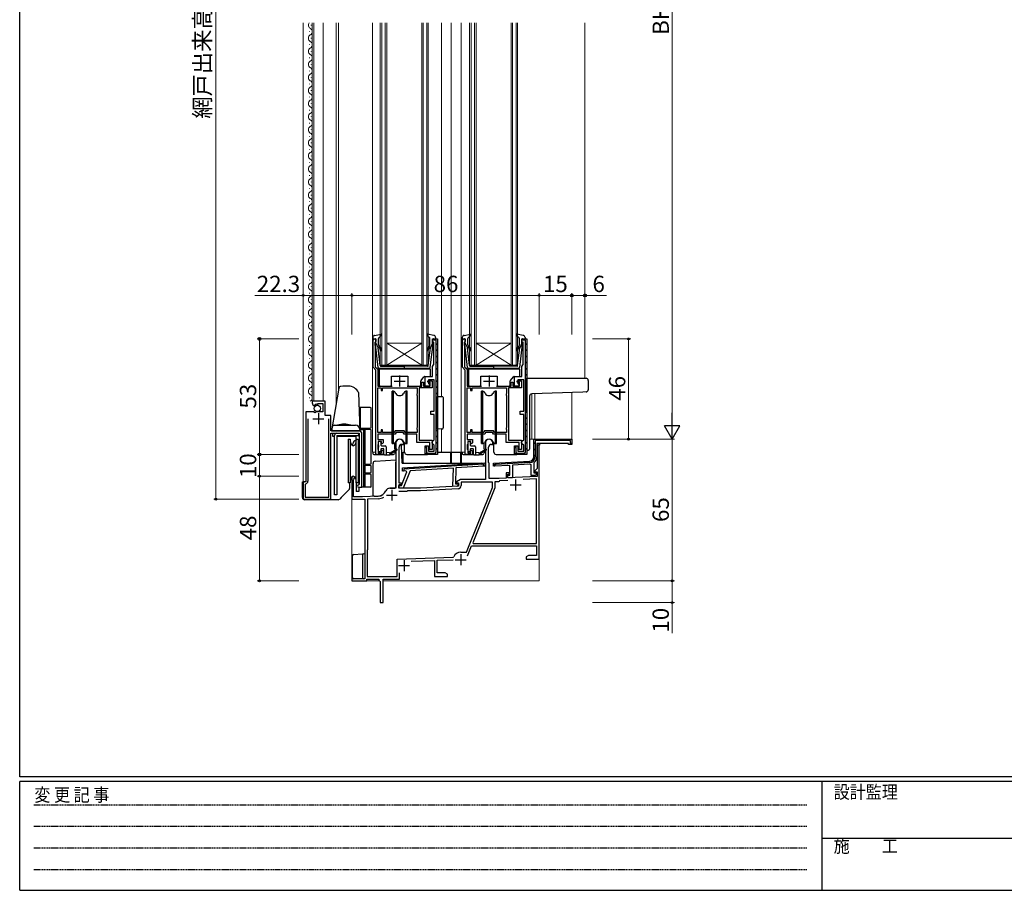
# Model space of a CAD drawing. Extents: x 0 to 1133, y 0 to 806.
# Drawn here: x 4 to 456, y 0 to 400 of the extents above; entities that cross this region are included whole.
import ezdxf

# ---------------------------------------------------------------- set-up
doc = ezdxf.new("R2010")
doc.units = 0
doc.linetypes.add('HIDDEN', pattern=[0.375, 0.25, -0.125])
for name, color, linetype, lineweight in [('YKK_11', 7, 'CONTINUOUS', 30), ('YKK_12', 2, 'CONTINUOUS', 13), ('YKK_13', 4, 'CONTINUOUS', 30), ('YKK_D', 6, 'CONTINUOUS', 13)]:
    doc.layers.add(name, color=color, linetype=linetype, lineweight=lineweight)
doc.layers.add('YKK_ZWAK', color=7, linetype='CONTINUOUS')
doc.styles.add('text-b', font='txt')
doc.styles.add('YKK_OSSTYLE1', font='romans.shx', dxfattribs={"width": 0.9, "bigfont": 'EXTFONT.SHX'})

# ---------------------------------------------------------------- blocks, each defined once
blk = doc.blocks.new('A201')
at = {"layer": 'YKK_ZWAK', "color": 254, "linetype": 'Continuous'}
for p, q in [((21, 35), (21, 410)), ((571, 35), (21, 35)), ((544, 34), (21, 34)), ((21, 9), (21, 34)), ((205, 34), (205, 9)), ((21, 9), (544, 9))]:
    blk.add_line(p, q, dxfattribs=at)
at = {"layer": 'YKK_ZWAK', "color": 131, "linetype": 'HIDDEN'}
for p, q in [((24.28, 28.63), (201.57, 28.63)), ((24.28, 23.68), (201.57, 23.68)), ((24.28, 18.74), (201.57, 18.74)), ((24.28, 13.79), (201.57, 13.79))]:
    blk.add_line(p, q, dxfattribs=at)
at = {"layer": 'YKK_ZWAK', "color": 131, "linetype": 'Continuous'}
blk.add_line((205, 21), (297, 21), dxfattribs=at)
at = {"layer": 'YKK_ZWAK', "color": 131, "linetype": 'Continuous', "style": 'YKK_OSSTYLE1', "width": 0.9}
for s, p in [('変 更 記 事', (24.37, 29.39)), ('設計監理', (207.69, 30.05)), ('施\u3000\u3000工', (207.69, 17.68))]:
    blk.add_text(s, height=3, dxfattribs=at).set_placement(p)

msp = doc.modelspace()

# ---------------------------------------------------------------- linework, layer by layer
at = {"layer": 'YKK_11', "linetype": 'ByBlock', "lineweight": -2, "ltscale": 0.5}
for p, q in [((166.1, 240), (166.1, 253)), ((166.1, 253), (167.4, 253)), ((167.4, 253), (167.4, 251.9)), ((193.4, 251.6), (193.4, 253)), ((193.4, 253), (195.7, 253)), ((195.7, 253), (195.7, 200)), ((207.1, 240), (207.1, 253)), ((207.1, 253), (208.4, 253)), ((208.4, 253), (208.4, 251.9)), ((234.4, 251.6), (234.4, 253)), ((234.4, 253), (236.7, 253)), ((236.7, 253), (236.7, 200)), ((167.1, 251.6), (166.9, 251.4)), ((166.9, 251.4), (166.9, 250.15)), ((166.9, 250.15), (167, 249.92)), ((167, 249.92), (167.1, 249.7)), ((167.4, 251.9), (167.1, 251.6)), ((167.1, 249.7), (167.1, 240.27)), ((193.4, 252.4), (193.4, 252.5)), ((195.1, 252.4), (193.4, 252.4)), ((193.9, 251.6), (193.4, 251.6)), ((193.9, 241.32), (193.9, 251.6)), ((195.1, 201), (195.1, 252.4)), ((208.1, 251.6), (207.9, 251.4)), ((207.9, 251.4), (207.9, 250.15)), ((207.9, 250.15), (208, 249.92)), ((208, 249.92), (208.1, 249.7)), ((208.4, 251.9), (208.1, 251.6)), ((208.1, 249.7), (208.1, 240.27)), ((234.4, 252.4), (234.4, 252.5)), ((236.1, 252.4), (234.4, 252.4)), ((234.9, 251.6), (234.4, 251.6)), ((234.9, 241.32), (234.9, 251.6)), ((236.1, 201), (236.1, 252.4)), ((167.4, 238.7), (166.1, 240)), ((167.1, 240.27), (168.3, 239.07)), ((193.4, 240.3), (193.78, 241.09)), ((193.4, 235.8), (193.4, 240.3)), ((193.78, 241.09), (193.9, 241.32)), ((208.4, 238.7), (207.1, 240)), ((208.1, 240.27), (209.3, 239.07)), ((234.4, 240.3), (234.78, 241.09)), ((234.4, 235.8), (234.4, 240.3)), ((234.78, 241.09), (234.9, 241.32)), ((167.4, 200), (167.4, 238.7)), ((168.3, 239.07), (168.3, 231.4)), ((190, 231.4), (190, 235.8)), ((190, 235.8), (193.4, 235.8)), ((208.4, 200), (208.4, 238.7)), ((209.3, 239.07), (209.3, 231.4)), ((231, 231.4), (231, 235.8)), ((231, 235.8), (234.4, 235.8)), ((168.3, 231.4), (174.9, 231.4)), ((168.3, 210.1), (168.3, 230.5)), ((168.3, 230.5), (169.8, 230.5)), ((169.8, 230.5), (169.8, 229.3)), ((170.5, 229.3), (170.5, 230.5)), ((170.5, 230.5), (186.3, 230.5)), ((181.7, 231.4), (188.5, 231.4)), ((186.3, 230.5), (186.3, 227.95)), ((193.2, 230.5), (187.2, 230.5)), ((187.2, 230.5), (187.2, 206.5)), ((188.5, 231.4), (188.5, 233.1)), ((188.5, 233.1), (189.2, 233.1)), ((189.2, 233.1), (189.2, 231.4)), ((189.2, 231.4), (192.3, 231.4)), ((192, 231.4), (190, 231.4)), ((191.2, 233.1), (191.2, 233.8)), ((191.2, 233.8), (193.2, 233.8)), ((192.3, 233.1), (191.2, 233.1)), ((194.2, 234.3), (191.5, 234.3)), ((191.5, 234.3), (191.5, 232.6)), ((191.5, 232.6), (192, 232.1)), ((192, 232.1), (192, 231.4)), ((192.3, 231.4), (192.3, 233.1)), ((193.2, 233.8), (193.2, 230.5)), ((194.2, 219.9), (194.2, 234.3)), ((209.3, 231.4), (215.9, 231.4)), ((209.3, 210.1), (209.3, 230.5)), ((209.3, 230.5), (210.8, 230.5)), ((210.8, 230.5), (210.8, 229.3)), ((211.5, 229.3), (211.5, 230.5)), ((211.5, 230.5), (227.3, 230.5)), ((222.7, 231.4), (229.5, 231.4)), ((227.3, 230.5), (227.3, 227.95)), ((234.2, 230.5), (228.2, 230.5)), ((228.2, 230.5), (228.2, 206.5)), ((229.5, 231.4), (229.5, 233.1)), ((229.5, 233.1), (230.2, 233.1)), ((230.2, 233.1), (230.2, 231.4)), ((230.2, 231.4), (233.3, 231.4)), ((233, 231.4), (231, 231.4)), ((232.2, 233.1), (232.2, 233.8)), ((232.2, 233.8), (234.2, 233.8)), ((233.3, 233.1), (232.2, 233.1)), ((235.2, 234.3), (232.5, 234.3)), ((232.5, 234.3), (232.5, 232.6)), ((232.5, 232.6), (233, 232.1)), ((233, 232.1), (233, 231.4)), ((233.3, 231.4), (233.3, 233.1)), ((234.2, 233.8), (234.2, 230.5)), ((235.2, 219.9), (235.2, 234.3)), ((169.8, 229.3), (170.5, 229.3)), ((186.3, 227.95), (186.2, 227.72)), ((186.2, 227.72), (186.2, 227.28)), ((186.2, 227.28), (186.3, 227.05)), ((186.3, 227.05), (186.3, 212.35)), ((210.8, 229.3), (211.5, 229.3)), ((227.3, 227.95), (227.2, 227.72)), ((227.2, 227.72), (227.2, 227.28)), ((227.2, 227.28), (227.3, 227.05)), ((227.3, 227.05), (227.3, 212.35)), ((144.1, 224.5), (138.2, 224.5)), ((138.2, 224.5), (138.2, 223.7)), ((139.38, 222.4), (139.59, 222.65)), ((139.51, 222.97), (139.98, 223.24)), ((139.59, 222.65), (139.51, 222.97)), ((139.98, 223.24), (140.55, 222.66)), ((140.55, 222.66), (140.8, 222.77)), ((140.8, 222.77), (140.8, 223.4)), ((140.8, 223.4), (143, 223.4)), ((143, 223.4), (143, 219.6)), ((144.1, 217.9), (144.1, 224.5)), ((135.2, 219.6), (135.2, 187.5)), ((138.83, 219.6), (135.2, 219.6)), ((139.37, 219.15), (138.83, 219.6)), ((139.7, 219.3), (139.37, 219.15)), ((140, 219.6), (139.7, 219.3)), ((143, 219.6), (140, 219.6)), ((146.8, 217.9), (144.1, 217.9)), ((146.8, 210.9), (146.8, 217.9)), ((192.6, 218.4), (192.6, 219.9)), ((192.6, 219.9), (194.2, 219.9)), ((194.2, 218.4), (192.6, 218.4)), ((194.2, 206.7), (194.2, 218.4)), ((233.6, 218.4), (233.6, 219.9)), ((233.6, 219.9), (235.2, 219.9)), ((235.2, 218.4), (233.6, 218.4)), ((235.2, 206.7), (235.2, 218.4)), ((136.2, 216.4), (136.2, 187.7)), ((145.8, 180.4), (145.8, 216.4)), ((186.3, 212.35), (186.2, 212.12)), ((227.3, 212.35), (227.2, 212.12)), ((159.5, 210.9), (146.8, 210.9)), ((146.8, 179.5), (146.8, 209.7)), ((146.8, 209.7), (159.8, 209.7)), ((159.8, 209.7), (159.8, 186.3)), ((161, 185), (161, 209.4)), ((169.8, 210.1), (168.3, 210.1)), ((176.3, 209.3), (168.3, 209.3)), ((168.3, 209.3), (168.3, 206.8)), ((170.5, 211.3), (169.8, 211.3)), ((169.8, 211.3), (169.8, 210.1)), ((170.5, 210.1), (170.5, 211.3)), ((175.84, 210.1), (170.5, 210.1)), ((176.24, 210.8), (175.84, 210.1)), ((180.36, 210.8), (176.24, 210.8)), ((176.7, 210), (176.3, 209.3)), ((179.9, 210), (176.7, 210)), ((180.3, 209.3), (179.9, 210)), ((186.2, 209.3), (180.3, 209.3)), ((180.76, 210.1), (180.36, 210.8)), ((186.3, 210.1), (180.76, 210.1)), ((186.2, 212.12), (186.2, 211.68)), ((186.2, 211.68), (186.3, 211.45)), ((186.2, 205.5), (186.2, 209.3)), ((186.3, 211.45), (186.3, 210.1)), ((210.8, 210.1), (209.3, 210.1)), ((217.3, 209.3), (209.3, 209.3)), ((209.3, 209.3), (209.3, 206.8)), ((211.5, 211.3), (210.8, 211.3)), ((210.8, 211.3), (210.8, 210.1)), ((211.5, 210.1), (211.5, 211.3)), ((216.84, 210.1), (211.5, 210.1)), ((217.24, 210.8), (216.84, 210.1)), ((221.36, 210.8), (217.24, 210.8)), ((217.7, 210), (217.3, 209.3)), ((220.9, 210), (217.7, 210)), ((221.3, 209.3), (220.9, 210)), ((227.2, 209.3), (221.3, 209.3)), ((221.76, 210.1), (221.36, 210.8)), ((227.3, 210.1), (221.76, 210.1)), ((227.2, 212.12), (227.2, 211.68)), ((227.2, 211.68), (227.3, 211.45)), ((227.2, 205.5), (227.2, 209.3)), ((227.3, 211.45), (227.3, 210.1)), ((168.3, 206.8), (170.7, 206.8)), ((168.4, 204.58), (168.3, 204.35)), ((168.3, 204.35), (168.3, 202.45)), ((168.5, 204.8), (168.4, 204.58)), ((170, 206), (168.5, 206)), ((168.5, 206), (168.5, 204.8)), ((170, 205.2), (170, 206)), ((170.3, 204.9), (170, 205.2)), ((170.7, 205.3), (170.3, 204.9)), ((170.7, 206.8), (170.7, 205.3)), ((176.6, 205.3), (176.6, 184.5)), ((178, 186.9), (178, 203.3)), ((179.3, 204.6), (180, 204.6)), ((180, 204.6), (180, 205.3)), ((192.1, 205.5), (186.2, 205.5)), ((187.2, 206.5), (193.2, 206.5)), ((190, 200), (190, 204)), ((190, 204), (191.5, 204)), ((190.5, 204), (190.6, 204)), ((190.6, 204), (190.6, 201)), ((191.5, 204), (191.5, 201.5)), ((192.1, 202.93), (192.1, 205.5)), ((193.2, 206.5), (193.2, 202.2)), ((193.2, 205.7), (193.7, 206.2)), ((193.2, 205.2), (193.2, 205.7)), ((193.7, 204.7), (193.2, 205.2)), ((193.7, 206.2), (194.2, 206.7)), ((194.2, 204.2), (193.7, 204.7)), ((194.2, 201.5), (194.2, 204.2)), ((209.3, 206.8), (211.7, 206.8)), ((209.4, 204.58), (209.3, 204.35)), ((209.3, 204.35), (209.3, 202.45)), ((209.5, 204.8), (209.4, 204.58)), ((211, 206), (209.5, 206)), ((209.5, 206), (209.5, 204.8)), ((211, 205.2), (211, 206)), ((211.3, 204.9), (211, 205.2)), ((211.7, 205.3), (211.3, 204.9)), ((211.7, 206.8), (211.7, 205.3)), ((217.6, 205.3), (217.6, 188.5)), ((219.1, 196.3), (219.1, 203.3)), ((220.4, 204.6), (221, 204.6)), ((221, 204.6), (221, 205.3)), ((233.1, 205.5), (227.2, 205.5)), ((228.2, 206.5), (234.2, 206.5)), ((231, 200), (231, 204)), ((231, 204), (232.5, 204)), ((231.5, 204), (231.6, 204)), ((231.6, 204), (231.6, 201)), ((232.5, 204), (232.5, 201.5)), ((233.1, 202.93), (233.1, 205.5)), ((234.2, 206.5), (234.2, 202.2)), ((234.2, 205.7), (234.7, 206.2)), ((234.2, 205.2), (234.2, 205.7)), ((234.7, 204.7), (234.2, 205.2)), ((234.7, 206.2), (235.2, 206.7)), ((235.2, 204.2), (234.7, 204.7)), ((235.2, 201.5), (235.2, 204.2)), ((239.8, 207), (257.3, 207)), ((239.8, 198.86), (239.8, 207)), ((256.7, 206.4), (240.4, 206.4)), ((240.4, 206.4), (240.4, 198.86)), ((242.5, 205), (241.2, 205)), ((241.2, 205), (241.2, 204.2)), ((242.5, 204.2), (241.2, 204.2)), ((241.2, 204.2), (241.2, 198.86)), ((242.3, 204.2), (241.4, 204.2)), ((241.4, 204.2), (241.4, 193.52)), ((242.3, 152), (242.3, 204.2)), ((255.8, 205), (242.5, 205)), ((242.5, 205), (242.5, 204.2)), ((255.8, 204.5), (255.8, 205)), ((257.3, 204.5), (255.8, 204.5)), ((256.7, 205.1), (256.7, 206.4)), ((256.7, 204.5), (256.7, 205.1)), ((257, 204.5), (256.7, 204.5)), ((257.3, 207), (257.3, 204.5)), ((170.7, 200), (167.4, 200)), ((168.3, 202.45), (168.4, 202.22)), ((168.4, 202.22), (168.5, 202)), ((168.5, 202), (168.5, 200.8)), ((168.5, 200.8), (170, 200.8)), ((170, 201.6), (170.3, 201.9)), ((170, 200.8), (170, 201.6)), ((170.3, 201.9), (170.7, 201.5)), ((170.7, 201.5), (170.7, 200)), ((195.7, 200), (190, 200)), ((190.6, 201), (191, 200.6)), ((191, 200.6), (194.7, 200.6)), ((191.5, 201.5), (194.2, 201.5)), ((192, 202.6), (192.05, 202.77)), ((192, 202.2), (192, 202.6)), ((193.2, 202.2), (192, 202.2)), ((192.05, 202.77), (192.1, 202.93)), ((194.7, 200.6), (195.1, 201)), ((211.7, 200), (208.4, 200)), ((209.3, 202.45), (209.4, 202.22)), ((209.4, 202.22), (209.5, 202)), ((209.5, 202), (209.5, 200.8)), ((209.5, 200.8), (211, 200.8)), ((211, 201.6), (211.3, 201.9)), ((211, 200.8), (211, 201.6)), ((211.3, 201.9), (211.7, 201.5)), ((211.7, 201.5), (211.7, 200)), ((236.7, 200), (231, 200)), ((231.6, 201), (232, 200.6)), ((232, 200.6), (235.7, 200.6)), ((232.5, 201.5), (235.2, 201.5)), ((233, 202.6), (233.05, 202.77)), ((233, 202.2), (233, 202.6)), ((234.2, 202.2), (233, 202.2)), ((233.05, 202.77), (233.1, 202.93)), ((235.7, 200.6), (236.1, 201)), ((179.63, 193.85), (217.4, 196.16)), ((216.78, 195.52), (180.21, 193.28)), ((216.91, 194.63), (204.14, 193.84)), ((216.76, 194.62), (216.78, 195.52)), ((217.36, 194.65), (216.76, 194.62)), ((217.4, 196.16), (217.36, 194.65)), ((219.2, 196.13), (219.1, 196.3)), ((219.3, 195.95), (219.2, 196.13)), ((219.3, 189), (219.3, 195.95)), ((221.4, 196), (237.9, 196.86)), ((221.4, 194.6), (221.4, 196)), ((228.9, 194.99), (221.4, 194.6)), ((222, 194.63), (221.72, 194.61)), ((222.38, 195.45), (222, 195.05)), ((222, 195.05), (222, 194.63)), ((237.94, 196.27), (222.38, 195.45)), ((228.9, 190.5), (228.9, 194.99)), ((237.98, 195.47), (230.1, 195.05)), ((230.1, 195.05), (230.1, 189.3)), ((238.6, 195.2), (238.26, 195.49)), ((238.6, 190.4), (238.6, 195.2)), ((239.91, 196.2), (239.8, 195.96)), ((239.8, 195.96), (239.8, 191.6)), ((179.08, 185.71), (181.53, 191.95)), ((179.59, 192.34), (179.63, 193.85)), ((181.17, 192.44), (179.59, 192.34)), ((183.06, 192.56), (179.88, 184.49)), ((180.19, 192.38), (180.13, 192.38)), ((180.21, 193.28), (180.19, 192.38)), ((181.53, 191.95), (181.17, 192.44)), ((202.93, 193.77), (183.06, 192.56)), ((202.72, 185.39), (202.93, 193.77)), ((204.14, 193.84), (203.95, 186.56)), ((228.7, 191.6), (227.1, 191.6)), ((227.1, 191.6), (227.1, 189.17)), ((227.9, 189.21), (227.9, 190.9)), ((227.9, 190.9), (228.7, 190.9)), ((227.9, 189.3), (227.9, 190.5)), ((227.9, 190.5), (228.9, 190.5)), ((241.4, 189.92), (227.9, 189.21)), ((228.7, 190.9), (228.7, 191.6)), ((240.42, 190.4), (238.6, 190.4)), ((239.8, 191.6), (241.08, 191.6)), ((241.4, 193.52), (240.36, 192.49)), ((240.36, 192.49), (240.52, 192.1)), ((241.24, 191.21), (240.42, 190.4)), ((240.52, 192.1), (241.4, 192.1)), ((241.08, 191.6), (241.24, 191.21)), ((241.4, 192.1), (241.4, 189.92)), ((135.2, 187.5), (134, 187.5)), ((134, 187.5), (134, 179.5)), ((135.24, 186.52), (135, 186.23)), ((135, 186.23), (135, 180.4)), ((156.3, 189.3), (156.3, 179.5)), ((157.2, 188.43), (157.35, 188.69)), ((157.2, 180.5), (157.2, 188.43)), ((159.8, 186.3), (159.5, 186)), ((177.88, 184.54), (177.92, 185.74)), ((177.92, 185.74), (179.08, 185.71)), ((179.1, 186.9), (178, 186.9)), ((178, 184.5), (178, 186.2)), ((178, 186.2), (179.1, 186.2)), ((179.1, 186.2), (179.1, 186.9)), ((205.3, 185.41), (187.9, 184.5)), ((204.54, 185.35), (202.72, 185.39)), ((203.95, 186.56), (205.22, 186.53)), ((206.18, 188.5), (204.36, 187.45)), ((204.36, 187.45), (204.48, 187)), ((204.48, 187), (205.3, 187)), ((205.37, 186.14), (204.54, 185.35)), ((205.22, 186.53), (205.37, 186.14)), ((205.3, 187), (205.3, 185.41)), ((217.6, 188.5), (206.18, 188.5)), ((220.9, 187.3), (206.5, 187.3)), ((206.5, 187.3), (206.5, 185.7)), ((223.9, 189), (219.3, 189)), ((220.9, 184.91), (220.9, 187.3)), ((223.58, 187.4), (222, 187.4)), ((222, 187.4), (222, 184.7)), ((223.87, 187.66), (223.58, 187.4)), ((224.15, 187.91), (223.87, 187.66)), ((227.1, 189.17), (223.9, 189)), ((227.98, 188.11), (224.15, 187.91)), ((230.1, 189.3), (227.9, 189.3)), ((241.1, 188.8), (234.93, 188.48)), ((241.1, 159.2), (241.1, 188.8)), ((159.5, 185), (161, 185)), ((168.5, 180.88), (161.3, 180.5)), ((176.6, 184.5), (173.8, 184.5)), ((179.88, 184.49), (177.88, 184.54)), ((181.6, 183), (177.91, 183)), ((187.9, 184.5), (178, 184.5)), ((181.9, 183.3), (181.6, 183)), ((187.93, 183.3), (181.9, 183.3)), ((205.08, 184.2), (187.93, 183.3)), ((208.89, 155.2), (220.9, 184.91)), ((222, 184.7), (211.83, 159.52)), ((134, 179.5), (146.8, 179.5)), ((135, 180.4), (145.8, 180.4)), ((156.3, 179.5), (162.3, 179.5)), ((161.3, 180.5), (157.2, 180.5)), ((162.3, 179.5), (162.3, 143)), ((168.56, 179.68), (163.5, 179.41)), ((163.5, 179.41), (163.5, 156.2)), ((211.83, 159.52), (212.04, 159.2)), ((212.04, 159.2), (241.1, 159.2)), ((163.45, 156.07), (163.4, 155.94)), ((163.4, 155.94), (163.4, 144)), ((163.5, 156.2), (163.45, 156.07)), ((206.3, 155.2), (208.89, 155.2)), ((209.36, 153.41), (211.21, 158)), ((211.21, 158), (241.1, 158)), ((237.39, 153.63), (236.3, 153)), ((241.1, 153.63), (237.39, 153.63)), ((241.1, 158), (241.1, 153.63)), ((177.1, 152), (202.82, 152.9)), ((177.1, 144), (177.1, 152)), ((183.54, 151.02), (194.3, 151.4)), ((194.3, 151.4), (194.3, 144)), ((195.5, 151.44), (202.8, 151.7)), ((195.5, 145.63), (195.5, 151.44)), ((202.82, 152.9), (203.08, 153.08)), ((236.3, 153), (236.3, 152)), ((236.3, 152), (242.3, 152)), ((178.3, 142.8), (178.3, 145.73)), ((199.21, 145.63), (195.5, 145.63)), ((200.3, 145), (199.21, 145.63)), ((200.3, 144), (200.3, 145)), ((162.3, 143), (156.3, 143)), ((156.3, 143), (156.3, 142)), ((156.3, 142), (163.3, 142)), ((163.3, 142), (163.3, 142.8)), ((163.3, 142.8), (168.7, 142.8)), ((163.4, 144), (177.1, 144)), ((168.7, 142.8), (168.7, 142.3)), ((168.7, 142.3), (169, 142)), ((169, 142), (169.3, 141.7)), ((169.3, 141.7), (169.3, 137.46)), ((170.7, 132), (170.7, 142.8)), ((170.7, 142.8), (178.3, 142.8)), ((194.3, 144), (200.3, 144)), ((169.3, 137.46), (169.42, 137.27)), ((169.42, 136.73), (169.3, 136.54)), ((169.3, 136.54), (169.3, 132)), ((169.42, 137.27), (169.42, 136.73)), ((169.3, 132), (170.7, 132))]:
    msp.add_line(p, q, dxfattribs=at)
at = {"layer": 'YKK_11', "linetype": 'Continuous', "lineweight": -2}
for p, q in [((194.32, 252.4), (194.9, 252.98)), ((235.32, 252.4), (235.9, 252.98)), ((195.1, 250.35), (195.7, 250.95)), ((236.1, 250.35), (236.7, 250.95)), ((195.1, 247.53), (195.7, 248.13)), ((195.1, 244.7), (195.7, 245.3)), ((236.1, 247.53), (236.7, 248.13)), ((236.1, 244.7), (236.7, 245.3)), ((195.1, 241.87), (195.7, 242.47)), ((195.1, 239.04), (195.7, 239.64)), ((236.1, 241.87), (236.7, 242.47)), ((236.1, 239.04), (236.7, 239.64)), ((195.1, 236.21), (195.7, 236.81)), ((236.1, 236.21), (236.7, 236.81)), ((195.1, 233.38), (195.7, 233.98)), ((195.1, 230.56), (195.7, 231.16)), ((236.1, 233.38), (236.7, 233.98)), ((236.1, 230.56), (236.7, 231.16)), ((195.1, 227.73), (195.7, 228.33)), ((236.1, 227.73), (236.7, 228.33)), ((195.1, 224.9), (195.7, 225.5)), ((195.1, 222.07), (195.7, 222.67)), ((236.1, 224.9), (236.7, 225.5)), ((236.1, 222.07), (236.7, 222.67)), ((195.1, 219.24), (195.7, 219.84)), ((195.1, 216.41), (195.7, 217.01)), ((236.1, 219.24), (236.7, 219.84)), ((236.1, 216.41), (236.7, 217.01)), ((195.1, 213.59), (195.7, 214.19)), ((236.1, 213.59), (236.7, 214.19)), ((195.1, 210.76), (195.7, 211.36)), ((195.1, 207.93), (195.7, 208.53)), ((236.1, 210.76), (236.7, 211.36)), ((236.1, 207.93), (236.7, 208.53)), ((190, 202.83), (190.6, 203.43)), ((195.1, 205.1), (195.7, 205.7)), ((231, 202.83), (231.6, 203.43)), ((236.1, 205.1), (236.7, 205.7)), ((239.8, 204.87), (240.4, 205.47)), ((241.33, 206.4), (241.93, 207)), ((241.96, 204.2), (242.5, 204.74)), ((244.16, 206.4), (244.76, 207)), ((246.99, 206.4), (247.59, 207)), ((249.81, 206.4), (250.41, 207)), ((252.64, 206.4), (253.24, 207)), ((255.47, 206.4), (256.07, 207)), ((256.7, 204.8), (257.3, 205.4)), ((190.29, 200.29), (190.72, 200.72)), ((192.83, 200), (193.43, 200.6)), ((195.1, 202.27), (195.7, 202.87)), ((231.29, 200.29), (231.72, 200.72)), ((233.83, 200), (234.43, 200.6)), ((236.1, 202.27), (236.7, 202.87)), ((239.8, 202.04), (240.4, 202.64)), ((239.8, 199.21), (240.4, 199.81)), ((187.57, 193.73), (188.24, 194.38)), ((190.67, 193.92), (191.35, 194.57)), ((193.78, 194.11), (194.46, 194.75)), ((196.88, 194.3), (197.56, 194.94)), ((199.99, 194.49), (200.67, 195.13)), ((203.1, 194.68), (203.77, 195.32)), ((206.2, 194.87), (206.88, 195.51)), ((209.31, 195.06), (209.98, 195.7)), ((212.41, 195.25), (213.09, 195.89)), ((215.52, 195.44), (216.2, 196.08)), ((221.4, 194.96), (222.5, 196.06)), ((224.85, 195.58), (225.49, 196.21)), ((227.84, 195.74), (228.47, 196.37)), ((230.82, 195.89), (231.46, 196.53)), ((233.81, 196.05), (234.44, 196.68)), ((236.79, 196.21), (237.43, 196.84)), ((181.36, 193.35), (182.03, 194)), ((184.46, 193.54), (185.14, 194.19))]:
    msp.add_line(p, q, dxfattribs=at)
at = {"layer": 'YKK_11', "ltscale": 0.5}
for p, q in [((178.3, 236.2), (178.3, 231.2)), ((219.3, 236.2), (219.3, 231.2)), ((175.8, 233.7), (180.8, 233.7)), ((216.8, 233.7), (221.8, 233.7)), ((141, 218.9), (141, 213.9)), ((138.5, 216.4), (143.5, 216.4)), ((229, 186), (234, 186)), ((231.5, 188.5), (231.5, 183.5)), ((172.2, 181.3), (177.2, 181.3)), ((174.7, 183.8), (174.7, 178.8)), ((206.3, 154.2), (206.3, 149.2)), ((180.3, 151.5), (180.3, 146.5)), ((203.8, 151.7), (208.8, 151.7)), ((177.8, 149), (182.8, 149))]:
    msp.add_line(p, q, dxfattribs=at)
at = {"layer": 'YKK_11', "linetype": 'ByBlock', "lineweight": -2, "ltscale": 0.5}
for centre, radius, start, end in [((139.5, 223.7), 1.3, 180, 264.7841), ((159.5, 209.4), 1.5, 0, 90), ((178.3, 205.3), 1.7, 360, 180), ((179.3, 203.3), 1.3, 90, 180), ((219.3, 205.3), 1.7, 360, 180), ((220.4, 203.3), 1.3, 90, 180), ((237.8, 198.86), 2, 273, 360), ((237.8, 198.86), 2.6, 273, 360), ((237.8, 198.86), 3.4, 308.4347, 0), ((237.8, 198.86), 3.4, 273, 277.7664), ((157, 189.3), 0.7, 300, 180), ((135, 187.7), 1.2, 281.537, 360), ((159.5, 185.5), 0.5, 90, 270), ((205, 185.7), 1.5, 273, 0), ((168.29, 184.87), 4, 273, 336.7158), ((173.8, 182.5), 2, 90, 156.7158), ((168.29, 184.87), 5.2, 273, 301.1609), ((206.3, 151.7), 3.5, 90, 156.7846)]:
    msp.add_arc(centre, radius, start, end, dxfattribs=at)
at = {"layer": 'YKK_12'}
for p, q in [((134, 187.5), (134, 398)), ((138.2, 223.69), (138.2, 398)), ((139, 224.5), (139, 398)), ((143.2, 224.5), (143.2, 398)), ((149.1, 222.81), (149.1, 398)), ((150.3, 398), (150.3, 229.62)), ((165.8, 201), (165.8, 398)), ((169.4, 241), (169.4, 398)), ((170.1, 398), (170.1, 241)), ((171.7, 241), (171.7, 398)), ((172.4, 398), (172.4, 241)), ((188.4, 241), (188.4, 398)), ((189.1, 398), (189.1, 241)), ((190.7, 241), (190.7, 398)), ((191.4, 398), (191.4, 241)), ((197.5, 398), (197.5, 226.62)), ((202, 201), (202, 398)), ((206.5, 201), (206.5, 398)), ((210.4, 241), (210.4, 398)), ((211.1, 398), (211.1, 241)), ((212.7, 241), (212.7, 398)), ((213.4, 398), (213.4, 241)), ((229.4, 241), (229.4, 398)), ((230.1, 398), (230.1, 241)), ((231.7, 241), (231.7, 398)), ((232.4, 398), (232.4, 241)), ((263.3, 398), (263.3, 235)), ((136.94, 393.9), (136.94, 394.1)), ((137.7, 396.9), (137.7, 397.1)), ((137.7, 390.9), (137.7, 391.1)), ((136.94, 387.9), (136.94, 388.1)), ((137.7, 384.9), (137.7, 385.1)), ((136.94, 381.9), (136.94, 382.1)), ((136.94, 375.9), (136.94, 376.1)), ((137.7, 378.9), (137.7, 379.1)), ((137.7, 372.9), (137.7, 373.1)), ((136.94, 369.9), (136.94, 370.1)), ((137.7, 366.9), (137.7, 367.1)), ((136.94, 363.9), (136.94, 364.1)), ((136.94, 357.9), (136.94, 358.1)), ((137.7, 360.9), (137.7, 361.1)), ((137.7, 354.9), (137.7, 355.1)), ((136.94, 351.9), (136.94, 352.1)), ((137.7, 348.9), (137.7, 349.1)), ((136.94, 345.9), (136.94, 346.1)), ((136.94, 339.9), (136.94, 340.1)), ((137.7, 342.9), (137.7, 343.1)), ((137.7, 336.9), (137.7, 337.1)), ((136.94, 333.9), (136.94, 334.1)), ((137.7, 330.9), (137.7, 331.1)), ((136.94, 327.9), (136.94, 328.1)), ((136.94, 321.9), (136.94, 322.1)), ((137.7, 324.9), (137.7, 325.1)), ((137.7, 318.9), (137.7, 319.1)), ((136.94, 315.9), (136.94, 316.1)), ((137.7, 312.9), (137.7, 313.1)), ((136.94, 309.9), (136.94, 310.1)), ((136.94, 303.9), (136.94, 304.1)), ((137.7, 306.9), (137.7, 307.1)), ((136.94, 297.9), (136.94, 298.1)), ((137.7, 300.9), (137.7, 301.1)), ((137.7, 294.9), (137.7, 295.1)), ((136.94, 291.9), (136.94, 292.1)), ((137.7, 288.9), (137.7, 289.1)), ((136.94, 285.9), (136.94, 286.1)), ((136.94, 279.9), (136.94, 280.1)), ((137.7, 282.9), (137.7, 283.1)), ((137.7, 276.9), (137.7, 277.1)), ((136.94, 273.9), (136.94, 274.1)), ((137.7, 270.9), (137.7, 271.1)), ((136.94, 267.9), (136.94, 268.1)), ((136.94, 261.9), (136.94, 262.1)), ((137.7, 264.9), (137.7, 265.1)), ((137.7, 258.9), (137.7, 259.1)), ((136.94, 255.9), (136.94, 256.1)), ((137.7, 252.9), (137.7, 253.1)), ((136.94, 249.9), (136.94, 250.1)), ((188.4, 251), (172.4, 251)), ((188.4, 241), (172.4, 251)), ((172.4, 241), (188.4, 251)), ((229.4, 251), (213.4, 251)), ((229.4, 241), (213.4, 251)), ((213.4, 241), (229.4, 251)), ((136.94, 243.9), (136.94, 244.1)), ((137.7, 246.9), (137.7, 247.1)), ((137.7, 240.9), (137.7, 241.1)), ((172.4, 241), (169.4, 241)), ((188.4, 241), (172.4, 241)), ((191.4, 241), (188.4, 241)), ((213.4, 241), (210.4, 241)), ((229.4, 241), (213.4, 241)), ((232.4, 241), (229.4, 241)), ((136.94, 237.9), (136.94, 238.1)), ((137.7, 234.9), (137.7, 235.1)), ((136.94, 231.9), (136.94, 232.1)), ((136.94, 225.9), (136.94, 226.1)), ((137.7, 228.9), (137.7, 229.1)), ((238.9, 227.8), (238.9, 207)), ((240.3, 227.84), (240.3, 207)), ((257.3, 228.44), (257.3, 207)), ((197.5, 211.68), (197.5, 201)), ((237.9, 207), (257.3, 207)), ((242.3, 142), (242.3, 203.9)), ((165.8, 201), (167.4, 201)), ((202, 201), (208.4, 201)), ((156.3, 189.3), (156.3, 142)), ((156.3, 142), (169, 142)), ((170.7, 142), (242.3, 142))]:
    msp.add_line(p, q, dxfattribs=at)
for centre, start, end in [((138.16, 397), 144.3792, 240.7975), ((136.48, 394), 299.2025, 60.7975), ((138.16, 391), 119.2025, 240.7975), ((136.48, 388), 299.2025, 60.7975), ((138.16, 385), 119.2025, 240.7975), ((138.16, 379), 119.2025, 240.7975), ((136.48, 382), 299.2025, 60.7975), ((136.48, 376), 299.2025, 60.7975), ((138.16, 373), 119.2025, 240.7975), ((136.48, 370), 299.2025, 60.7975), ((138.16, 367), 119.2025, 240.7975), ((138.16, 361), 119.2025, 240.7975), ((136.48, 364), 299.2025, 60.7975), ((136.48, 358), 299.2025, 60.7975), ((138.16, 355), 119.2025, 240.7975), ((136.48, 352), 299.2025, 60.7975), ((138.16, 349), 119.2025, 240.7975), ((138.16, 343), 119.2025, 240.7975), ((136.48, 346), 299.2025, 60.7975), ((136.48, 340), 299.2025, 60.7975), ((138.16, 337), 119.2025, 240.7975), ((136.48, 334), 299.2025, 60.7975), ((138.16, 331), 119.2025, 240.7975), ((138.16, 325), 119.2025, 240.7975), ((136.48, 328), 299.2025, 60.7975), ((136.48, 322), 299.2025, 60.7975), ((138.16, 319), 119.2025, 240.7975), ((136.48, 316), 299.2025, 60.7975), ((138.16, 313), 119.2025, 240.7975), ((138.16, 307), 119.2025, 240.7975), ((136.48, 310), 299.2025, 60.7975), ((136.48, 304), 299.2025, 60.7975), ((138.16, 301), 119.2025, 240.7975), ((136.48, 298), 299.2025, 60.7975), ((138.16, 295), 119.2025, 240.7975), ((138.16, 289), 119.2025, 240.7975), ((136.48, 292), 299.2025, 60.7975), ((136.48, 286), 299.2025, 60.7975), ((138.16, 283), 119.2025, 240.7975), ((136.48, 280), 299.2025, 60.7975), ((138.16, 277), 119.2025, 240.7975), ((138.16, 271), 119.2025, 240.7975), ((136.48, 274), 299.2025, 60.7975), ((138.16, 265), 119.2025, 240.7975), ((136.48, 268), 299.2025, 60.7975), ((136.48, 262), 299.2025, 60.7975), ((138.16, 259), 119.2025, 240.7975), ((136.48, 256), 299.2025, 60.7975), ((138.16, 253), 119.2025, 240.7975), ((138.16, 247), 119.2025, 240.7975), ((136.48, 250), 299.2025, 60.7975), ((136.48, 244), 299.2025, 60.7975), ((138.16, 241), 119.2025, 240.7975), ((136.48, 238), 299.2025, 60.7975), ((138.16, 235), 119.2025, 240.7975), ((138.16, 229), 119.2025, 240.7975), ((136.48, 232), 299.2025, 60.7975), ((136.48, 226), 299.2025, 60.7975)]:
    msp.add_arc(centre, 1.72, start, end, dxfattribs=at)
at = {"layer": 'YKK_13', "ltscale": 0.5}
for p, q in [((166, 253.67), (166, 253.1)), ((167.02, 252.99), (166.38, 252.81)), ((166.82, 254.65), (169.75, 255.19)), ((168.6, 250.26), (168.6, 253.26)), ((168.7, 253.49), (170, 254.68)), ((192.1, 253.49), (190.8, 254.68)), ((193.98, 254.65), (191.05, 255.19)), ((192.2, 250.26), (192.2, 253.26)), ((193.78, 252.99), (194.42, 252.81)), ((194.8, 253.67), (194.8, 253.1)), ((207, 253.67), (207, 253.1)), ((208.02, 252.99), (207.38, 252.81)), ((207.82, 254.65), (210.75, 255.19)), ((209.6, 250.26), (209.6, 253.26)), ((209.7, 253.49), (211, 254.68)), ((233.1, 253.49), (231.8, 254.68)), ((234.98, 254.65), (232.05, 255.19)), ((233.2, 250.26), (233.2, 253.26)), ((234.78, 252.99), (235.42, 252.81)), ((235.8, 253.67), (235.8, 253.1)), ((168.45, 239.94), (167.2, 250.68)), ((167.4, 251), (167.4, 252.7)), ((167.4, 251), (168.41, 249)), ((169.37, 240.76), (168.41, 249)), ((168.76, 249.01), (169.14, 248.69)), ((169.46, 249.07), (168.96, 249.5)), ((191.34, 249.07), (191.84, 249.5)), ((191.43, 240.76), (192.39, 249)), ((192.04, 249.01), (191.66, 248.69)), ((192.35, 239.94), (193.6, 250.68)), ((193.4, 251), (192.39, 249)), ((193.4, 251), (193.4, 252.7)), ((209.45, 239.94), (208.2, 250.68)), ((208.4, 251), (208.4, 252.7)), ((208.4, 251), (209.41, 249)), ((210.37, 240.76), (209.41, 249)), ((209.76, 249.01), (210.14, 248.69)), ((210.46, 249.07), (209.96, 249.5)), ((232.34, 249.07), (232.84, 249.5)), ((232.43, 240.76), (233.39, 249)), ((233.04, 249.01), (232.66, 248.69)), ((233.35, 239.94), (234.6, 250.68)), ((234.4, 251), (233.39, 249)), ((234.4, 251), (234.4, 252.7)), ((191.85, 239.5), (168.95, 239.5)), ((169.67, 240.5), (180.4, 240.5)), ((180.4, 241.08), (180.4, 239.44)), ((191.13, 240.5), (180.4, 240.5)), ((232.85, 239.5), (209.95, 239.5)), ((210.67, 240.5), (221.4, 240.5)), ((221.4, 241.08), (221.4, 239.44)), ((232.13, 240.5), (221.4, 240.5)), ((175.5, 229), (174.85, 229)), ((174.85, 205), (174.85, 229)), ((175.5, 229), (175.78, 228.9)), ((175.5, 205), (175.5, 229)), ((176.57, 228), (176.3, 228.46)), ((180.3, 228.46), (180.03, 228)), ((181.1, 229), (180.82, 228.9)), ((181.75, 229), (181.1, 229)), ((181.1, 229), (181.1, 205)), ((181.75, 205), (181.75, 229)), ((216.5, 229), (215.85, 229)), ((215.85, 205), (215.85, 229)), ((216.5, 229), (216.78, 228.9)), ((216.5, 205), (216.5, 229)), ((217.57, 228), (217.3, 228.46)), ((221.3, 228.46), (221.03, 228)), ((222.1, 229), (221.82, 228.9)), ((222.75, 229), (222.1, 229)), ((222.1, 229), (222.1, 205)), ((222.75, 205), (222.75, 229)), ((174.85, 205), (175.5, 205)), ((175.78, 205.1), (175.5, 205)), ((176.57, 206), (176.3, 205.54)), ((180.3, 205.54), (180.03, 206)), ((180.82, 205.1), (181.1, 205)), ((181.1, 205), (181.75, 205)), ((215.85, 205), (216.5, 205)), ((216.78, 205.1), (216.5, 205)), ((217.57, 206), (217.3, 205.54)), ((221.3, 205.54), (221.03, 206)), ((221.82, 205.1), (222.1, 205)), ((222.1, 205), (222.75, 205))]:
    msp.add_line(p, q, dxfattribs=at)
at = {"layer": 'YKK_13'}
for p, q in [((168.9, 239.1), (168.9, 231.9)), ((192.4, 239.1), (168.9, 239.1)), ((174.56, 231.9), (174.6, 236)), ((174.6, 236), (182, 236)), ((182, 236), (182.04, 231.9)), ((188.11, 233.94), (189.45, 235.61)), ((189.84, 235.8), (191.9, 235.8)), ((192.4, 236.3), (192.4, 239.1)), ((209.9, 239.1), (209.9, 231.9)), ((233.4, 239.1), (209.9, 239.1)), ((215.56, 231.9), (215.6, 236)), ((215.6, 236), (223, 236)), ((223, 236), (223.04, 231.9)), ((229.11, 233.94), (230.45, 235.61)), ((230.84, 235.8), (232.9, 235.8)), ((233.4, 236.3), (233.4, 239.1)), ((236.7, 235), (262.35, 235)), ((236.7, 234), (236.7, 235)), ((262.35, 235), (263.8, 235)), ((150.44, 230.41), (147, 210.9)), ((154.81, 231.4), (154.81, 231.4)), ((169.4, 231.4), (174.06, 231.4)), ((182.54, 231.4), (187.5, 231.4)), ((188, 231.9), (188, 233.62)), ((210.4, 231.4), (215.06, 231.4)), ((223.54, 231.4), (228.5, 231.4)), ((229, 231.9), (229, 233.62)), ((236.7, 219.17), (236.7, 234)), ((264.8, 234), (264.8, 229.67)), ((159.39, 228.4), (160, 210.9)), ((195.7, 211.65), (195.7, 226.65)), ((195.7, 226.65), (197.71, 226.61)), ((198.2, 226.12), (198.2, 212.18)), ((237.9, 226.79), (237.9, 202.5)), ((262.39, 228.62), (238.86, 227.79)), ((263.83, 228.67), (262.39, 228.62)), ((160.3, 221.5), (159.63, 221.5)), ((160.3, 212), (160.3, 221.5)), ((164.8, 221.5), (160.3, 221.5)), ((165.3, 212.5), (165.3, 221)), ((148.28, 213.4), (157.98, 213.4)), ((147, 210.9), (160, 210.9)), ((147.6, 209.7), (158.3, 209.7)), ((147.6, 208.2), (147.6, 209.7)), ((148.47, 208.2), (147.6, 208.2)), ((148.47, 181.5), (148.47, 208.7)), ((149.47, 209.7), (159.47, 209.7)), ((149.47, 208.7), (149.47, 181.5)), ((149.47, 208.7), (159.47, 208.7)), ((158.3, 208.2), (149.47, 208.2)), ((158.3, 206.61), (158.3, 208.2)), ((159.47, 209.7), (159.47, 208.7)), ((159.8, 208.2), (159.8, 206.4)), ((159.96, 212), (160.3, 212)), ((159.98, 211.5), (161.8, 211.5)), ((160.3, 212), (164.8, 212)), ((161.8, 195.5), (161.8, 211.5)), ((161.8, 211.5), (162.3, 211.5)), ((164.8, 211.5), (162.3, 211.5)), ((162.3, 211.5), (162.3, 195.5)), ((165.3, 196), (165.3, 211)), ((197.71, 211.69), (195.7, 211.65)), ((154.7, 207), (155.63, 207)), ((154.7, 207), (154.7, 187)), ((156.02, 204.83), (155.63, 207)), ((155.63, 207), (155.63, 187)), ((156.8, 204.02), (156.8, 204.9)), ((158.37, 207), (157.98, 204.83)), ((158.37, 207), (159.3, 207)), ((158.37, 187), (158.37, 207)), ((159.3, 207), (159.3, 187)), ((168.5, 205.7), (168.5, 204.3)), ((169.4, 206), (168.8, 206)), ((168.8, 203.4), (168.8, 204)), ((169.7, 205.7), (169.7, 204.3)), ((170, 204), (171.6, 204)), ((172.1, 203.5), (172.1, 199.9)), ((176.05, 202.53), (176.05, 205.26)), ((178.2, 204.2), (178.57, 204.2)), ((179.07, 204.2), (178.57, 204.2)), ((179.5, 196), (179.07, 204.2)), ((180.55, 201), (180.55, 205.24)), ((209.5, 205.7), (209.5, 204.3)), ((210.4, 206), (209.8, 206)), ((209.8, 203.4), (209.8, 204)), ((210.7, 205.7), (210.7, 204.3)), ((211, 204), (212.6, 204)), ((213.1, 203.5), (213.1, 199.9)), ((217.05, 202.53), (217.05, 205.26)), ((221.55, 201), (221.55, 205.24)), ((159.3, 202.5), (159.6, 202.5)), ((159.6, 202.5), (159.6, 186.02)), ((166, 201), (166, 200.5)), ((166.5, 200), (171.18, 200)), ((168.5, 203.1), (168.5, 201.7)), ((168.8, 201.4), (169.4, 201.4)), ((169.7, 202.4), (169.7, 201.7)), ((170, 202.7), (170.8, 202.7)), ((171.1, 200.2), (171.1, 202.4)), ((171.4, 199.9), (173.8, 199.9)), ((173.6, 200.7), (172.1, 200.9)), ((176.9, 202.03), (173.8, 199.9)), ((173.94, 200), (175.46, 200)), ((174, 200.7), (176.9, 202.38)), ((176.22, 201.57), (175.93, 200.38)), ((176.25, 202.33), (176.26, 202.01)), ((179.9, 201), (180.55, 201)), ((179.9, 196.3), (179.9, 201)), ((181.55, 200), (191, 200)), ((195.7, 201), (206.3, 201)), ((201.8, 196.3), (201.8, 201)), ((201.8, 201), (202, 201)), ((202, 201), (202, 196.3)), ((206.3, 196.3), (206.3, 201)), ((206.3, 201), (206.5, 201)), ((206.5, 201), (206.5, 196.3)), ((207, 201), (207, 200.5)), ((207.5, 200), (212.18, 200)), ((209.5, 203.1), (209.5, 201.7)), ((209.8, 201.4), (210.4, 201.4)), ((210.7, 202.4), (210.7, 201.7)), ((211, 202.7), (211.8, 202.7)), ((212.1, 200.2), (212.1, 202.4)), ((212.4, 199.9), (214.8, 199.9)), ((214.6, 200.7), (213.1, 200.9)), ((217.9, 202.03), (214.8, 199.9)), ((214.94, 200), (216.46, 200)), ((215, 200.7), (217.9, 202.38)), ((217.22, 201.57), (216.93, 200.38)), ((217.08, 201), (217.6, 201)), ((217.25, 202.33), (217.26, 202.01)), ((222.55, 200), (232, 200)), ((236.7, 202), (237.4, 202)), ((161.8, 195), (161.8, 195.5)), ((162.3, 195.5), (161.8, 195.5)), ((161.8, 191.5), (161.8, 195)), ((161.8, 195), (162.3, 195)), ((162.3, 195.5), (164.8, 195.5)), ((164.8, 195), (162.3, 195)), ((162.3, 195), (162.3, 191.5)), ((165.3, 192), (165.3, 194.5)), ((166.1, 195.89), (166.1, 195.92)), ((166.1, 184.05), (166.1, 195.89)), ((167.04, 196.92), (176.6, 197.5)), ((176.6, 197.5), (176.6, 196.5)), ((176.6, 185.8), (176.6, 196.5)), ((179.5, 196), (214.87, 196)), ((179.9, 196.3), (179.9, 196)), ((201.8, 196), (201.8, 196.3)), ((202, 196.3), (202, 196)), ((206.3, 196), (206.3, 196.3)), ((206.5, 196.3), (206.5, 196)), ((161.8, 191), (161.8, 191.5)), ((162.3, 191.5), (161.8, 191.5)), ((161.8, 185), (161.8, 191)), ((161.8, 191), (162.3, 191)), ((162.3, 191.5), (164.8, 191.5)), ((164.8, 191), (162.3, 191)), ((162.3, 191), (162.3, 185)), ((165.3, 185.5), (165.3, 190.5)), ((133.7, 180.2), (133.7, 187.5)), ((133.7, 187.5), (134.7, 187.5)), ((155.63, 187), (154.7, 187)), ((155.3, 187), (155.3, 184.41)), ((155.63, 187), (156.02, 189.17)), ((157.98, 189.17), (158.37, 187)), ((159.3, 187), (158.37, 187)), ((158.4, 187), (158.4, 183)), ((159.35, 187), (159.35, 187)), ((176.6, 185.8), (176.6, 185.74)), ((176.6, 185), (176.6, 185.74)), ((149.47, 181.5), (148.47, 181.5)), ((155.01, 183.71), (151.5, 180.2)), ((159.6, 183), (158.4, 183)), ((159.6, 185), (159.6, 183)), ((161.8, 185), (160.8, 185)), ((162.3, 185), (161.8, 185)), ((164.8, 185), (162.3, 185)), ((166.1, 180.8), (166.1, 184.05)), ((166.6, 180.8), (166.1, 180.8)), ((166.6, 180.8), (168.51, 180.9)), ((173.8, 184.5), (176.1, 184.5)), ((150.09, 179.2), (134.7, 179.2)), ((151.5, 180.2), (150.79, 179.49)), ((157.16, 154.04), (161.26, 154.41)), ((161.26, 154.41), (161.75, 154.45)), ((161.3, 153.95), (161.3, 143.5)), ((161.75, 154.45), (161.77, 154.45)), ((161.76, 154.45), (162.3, 154.5)), ((162.3, 154.5), (162.3, 153.5)), ((156.7, 143.5), (156.7, 153.54)), ((161.8, 143), (157.2, 143)), ((162, 143), (161.8, 143)), ((161.81, 143), (161.8, 143)), ((162.3, 144), (162.3, 143.3))]:
    msp.add_line(p, q, dxfattribs=at)
msp.add_circle((140.55, 221.1), 1.45, dxfattribs=at)
at = {"layer": 'YKK_13', "ltscale": 0.5}
for centre, radius, start, end in [((167, 253.67), 1, 100.5121, 180), ((166.3, 253.1), 0.3, 180, 285.5654), ((167.1, 252.7), 0.3, 0, 105.5654), ((168.9, 253.26), 0.3, 132.3553, 180), ((169.8, 254.9), 0.3, 312.3553, 100.5121), ((191, 254.9), 0.3, 79.4879, 227.6447), ((191.9, 253.26), 0.3, 0, 47.6447), ((193.7, 252.7), 0.3, 74.4346, 180), ((193.8, 253.67), 1, 0, 79.4879), ((194.5, 253.1), 0.3, 254.4346, 0), ((208, 253.67), 1, 100.5121, 180), ((207.3, 253.1), 0.3, 180, 285.5654), ((208.1, 252.7), 0.3, 0, 105.5654), ((209.9, 253.26), 0.3, 132.3553, 180), ((210.8, 254.9), 0.3, 312.3553, 100.5121), ((232, 254.9), 0.3, 79.4879, 227.6447), ((232.9, 253.26), 0.3, 0, 47.6447), ((234.7, 252.7), 0.3, 74.4346, 180), ((234.8, 253.67), 1, 0, 79.4879), ((235.5, 253.1), 0.3, 254.4346, 0), ((167.5, 250.71), 0.3, 109.4712, 186.6209), ((168.63, 248.86), 0.2, 50, 186.6209), ((169.6, 250.26), 1, 180, 230), ((168.5, 247.92), 1, 0, 50), ((168.5, 247.92), 1.5, 0, 50), ((192.3, 247.92), 1.5, 130, 180), ((192.3, 247.92), 1, 130, 180), ((191.2, 250.26), 1, 310, 0), ((192.17, 248.86), 0.2, 353.3791, 130), ((193.3, 250.71), 0.3, 353.3791, 70.5288), ((208.5, 250.71), 0.3, 109.4712, 186.6209), ((209.63, 248.86), 0.2, 50, 186.6209), ((210.6, 250.26), 1, 180, 230), ((209.5, 247.92), 1, 0, 50), ((209.5, 247.92), 1.5, 0, 50), ((233.3, 247.92), 1.5, 130, 180), ((233.3, 247.92), 1, 130, 180), ((232.2, 250.26), 1, 310, 0), ((233.17, 248.86), 0.2, 353.3791, 130), ((234.3, 250.71), 0.3, 353.3791, 70.5288), ((169.75, 247.92), 0.25, 180, 0), ((191.05, 247.92), 0.25, 180, 0), ((210.75, 247.92), 0.25, 180, 0), ((232.05, 247.92), 0.25, 180, 0), ((168.95, 240), 0.5, 186.6209, 270), ((169.67, 240.8), 0.3, 186.6209, 270), ((191.13, 240.8), 0.3, 270, 353.3791), ((191.85, 240), 0.5, 270, 353.3791), ((209.95, 240), 0.5, 186.6209, 270), ((210.67, 240.8), 0.3, 186.6209, 270), ((232.13, 240.8), 0.3, 270, 353.3791), ((232.85, 240), 0.5, 270, 353.3791), ((175.44, 227.96), 1, 30, 70), ((178.3, 229), 2, 210, 330), ((181.16, 227.96), 1, 110, 150), ((216.44, 227.96), 1, 30, 70), ((219.3, 229), 2, 210, 330), ((222.16, 227.96), 1, 110, 150), ((175.44, 206.04), 1, 290, 330), ((178.3, 205), 2, 30, 150), ((181.16, 206.04), 1, 210, 250), ((216.44, 206.04), 1, 290, 330), ((219.3, 205), 2, 30, 150), ((222.16, 206.04), 1, 210, 250)]:
    msp.add_arc(centre, radius, start, end, dxfattribs=at)
at = {"layer": 'YKK_13'}
for centre, radius, start, end in [((189.84, 235.3), 0.5, 90, 141.3402), ((191.9, 236.3), 0.5, 270, 0), ((230.84, 235.3), 0.5, 90, 141.3402), ((232.9, 236.3), 0.5, 270, 0), ((263.8, 234), 1, 0, 90), ((151.42, 230.24), 1, 95.5433, 170), ((154.81, 195.4), 36, 90, 95.5433), ((154.81, 226.4), 5, 23.5782, 90), ((169.4, 231.9), 0.5, 180, 270), ((174.06, 231.9), 0.5, 270, 359.5), ((182.54, 231.9), 0.5, 180.5, 270), ((187.5, 231.9), 0.5, 270, 0), ((188.5, 233.62), 0.5, 141.3402, 180), ((210.4, 231.9), 0.5, 180, 270), ((215.06, 231.9), 0.5, 270, 359.5), ((223.54, 231.9), 0.5, 180.5, 270), ((228.5, 231.9), 0.5, 270, 0), ((229.5, 233.62), 0.5, 141.3402, 180), ((197.7, 226.12), 0.5, 0, 89), ((238.9, 226.79), 1, 92, 180), ((263.8, 229.67), 1, 272, 0), ((164.8, 221), 0.5, 0, 90), ((148.28, 212.4), 1, 90, 170), ((152.8, 204.4), 9.5, 71.3283, 108.6717), ((157.98, 211.4), 2, 2, 90), ((164.8, 212.5), 0.5, 270, 0), ((149.47, 208.7), 1, 90, 180), ((158.3, 208.2), 1.5, 0, 38.7431), ((164.8, 211), 0.5, 0, 90), ((197.7, 212.18), 0.5, 271, 0), ((157, 205), 1, 190, 350), ((158.3, 204.9), 1.5, 91.444, 180), ((158.3, 206.4), 1.5, 311.8103, 0), ((168.8, 205.7), 0.3, 90, 180), ((168.8, 204.3), 0.3, 180, 270), ((168.8, 203.1), 0.3, 90, 180), ((169.4, 205.7), 0.3, 0, 90), ((170, 204.3), 0.3, 180, 270), ((171.6, 203.5), 0.5, 0, 90), ((209.8, 205.7), 0.3, 90, 180), ((209.8, 204.3), 0.3, 180, 270), ((209.8, 203.1), 0.3, 90, 180), ((210.4, 205.7), 0.3, 0, 90), ((211, 204.3), 0.3, 180, 270), ((212.6, 203.5), 0.5, 0, 90), ((166.5, 200.5), 0.5, 179.9973, 269.9973), ((168.8, 201.7), 0.3, 180, 270), ((169.4, 201.7), 0.3, 270, 0), ((170, 202.4), 0.3, 90, 180), ((170.8, 202.4), 0.3, 0, 90), ((171.4, 200.2), 0.3, 180, 270), ((173.8, 200.7), 0.2, 180, 0), ((175.44, 200.5), 0.5, 272, 346.0317), ((176.05, 202.33), 0.2, 1, 91), ((177, 202.2), 0.2, 239.9859, 119.9859), ((181.55, 201), 1, 179.9973, 269.9973), ((207.5, 200.5), 0.5, 179.9973, 269.9973), ((209.8, 201.7), 0.3, 180, 270), ((210.4, 201.7), 0.3, 270, 0), ((211, 202.4), 0.3, 90, 180), ((211.8, 202.4), 0.3, 0, 90), ((212.4, 200.2), 0.3, 180, 270), ((214.8, 200.7), 0.2, 180, 0), ((216.44, 200.5), 0.5, 272, 346.0317), ((217.05, 202.33), 0.2, 1, 91), ((218, 202.2), 0.2, 239.9859, 119.9859), ((222.55, 201), 1, 179.9973, 269.9973), ((237.4, 202.5), 0.5, 270, 0), ((164.8, 196), 0.5, 270, 0), ((164.8, 194.5), 0.5, 0, 90), ((167.1, 195.92), 1, 93.5, 180), ((157, 189), 1, 10, 170), ((164.8, 192), 0.5, 270, 0), ((164.8, 190.5), 0.5, 0, 90), ((164.8, 185.5), 0.5, 270, 0), ((154.3, 184.41), 1, 315, 0), ((160.8, 186), 1, 259.8618, 270), ((168.3, 184.89), 4, 273, 336.5195), ((173.8, 182.5), 2, 90, 156.5195), ((176.1, 185), 0.5, 270, 0), ((134.7, 180.2), 1, 180, 270), ((150.09, 180.2), 1, 270, 315), ((157.2, 153.54), 0.5, 95.1022, 180), ((161.8, 153.95), 0.5, 95.1022, 180), ((157.2, 143.5), 0.5, 180, 188.2379), ((157.2, 143.5), 0.5, 188.2379, 269), ((157.2, 143.5), 0.5, 269, 270), ((161.8, 143.5), 0.5, 180, 270)]:
    msp.add_arc(centre, radius, start, end, dxfattribs=at)
msp.add_ellipse((161.29, 153.91), major_axis=(0, 0.502), ratio=0.017394, start_param=4.715495, end_param=4.802979, dxfattribs=at)
msp.add_open_spline([(162.3, 143.3), (162.3, 143.2), (162.25, 143.12), (162.14, 143.02), (162.07, 143), (162, 143)], degree=3, knots=[0, 0, 0, 0, 0.5, 0.5, 1, 1, 1, 1], dxfattribs=at)
at = {"layer": 'YKK_D'}
for p, q in [((94, 598), (94, 179.5)), ((303.3, 585), (303.3, 214)), ((134, 273), (111.83, 273)), ((134, 255), (134, 274)), ((156.3, 273), (134, 273)), ((156.3, 255), (156.3, 274)), ((156.3, 255), (156.3, 274)), ((156.3, 273), (242.3, 273)), ((242.3, 255), (242.3, 274)), ((242.3, 255), (242.3, 274)), ((242.3, 273), (257.3, 273)), ((257.3, 255), (257.3, 274)), ((257.3, 255), (257.3, 274)), ((257.3, 273), (263.3, 273)), ((263.3, 255), (263.3, 274)), ((263.3, 273), (273.11, 273)), ((132, 253), (113, 253)), ((114, 200), (114, 253)), ((266.8, 253), (284.3, 253)), ((283.3, 253), (283.3, 207)), ((266.8, 207), (284.3, 207)), ((266.8, 207), (304.3, 207)), ((266.8, 207), (304.3, 207)), ((303.3, 142), (303.3, 207)), ((132, 200), (113, 200)), ((132, 200), (113, 200)), ((114, 190), (114, 200)), ((132, 190), (113, 190)), ((132, 190), (113, 190)), ((114, 190), (114, 142)), ((132, 179.5), (93, 179.5)), ((132, 142), (113, 142)), ((266.8, 142), (304.3, 142)), ((266.8, 142), (304.3, 142)), ((303.3, 142), (303.3, 132)), ((266.8, 132), (304.3, 132)), ((303.3, 132), (303.3, 117.93))]:
    msp.add_line(p, q, dxfattribs=at)
at = {"layer": 'YKK_D', "lineweight": -2}
for p, q in [((303.3, 207), (303.3, 219.13)), ((303.3, 207), (299.8, 213.06)), ((306.8, 213.06), (299.8, 213.06)), ((303.3, 207), (306.8, 213.06))]:
    msp.add_line(p, q, dxfattribs=at)
at = {"layer": 'YKK_D', "linetype": 'ByBlock', "lineweight": -2}
for centre, radius in [((134, 273), 0.425), ((156.3, 273), 0.425), ((156.3, 273), 0.425), ((242.3, 273), 0.425), ((242.3, 273), 0.425), ((257.3, 273), 0.637), ((257.3, 273), 0.425), ((263.3, 273), 0.637), ((114, 253), 0.637), ((283.3, 253), 0.425), ((283.3, 207), 0.425), ((114, 200), 0.637), ((114, 200), 0.425), ((114, 190), 0.425), ((114, 190), 0.425), ((94, 179.5), 0.425), ((114, 142), 0.425), ((303.3, 142), 0.425), ((303.3, 142), 0.425), ((303.3, 132), 0.425)]:
    msp.add_circle(centre, radius, dxfattribs=at)

# ---------------------------------------------------------------- block references
at = {"layer": 'YKK_ZWAK', "xscale": 2, "yscale": 2, "zscale": 2}
msp.add_blockref('A201', (-38, -18), dxfattribs=at)

# ---------------------------------------------------------------- texts
at = {"layer": 'YKK_D', "style": 'text-b'}
for s, rotation, p in [('網戸出来高MH', 90, (91.52, 354.06)), ('BH', 90, (301.8, 392.55)), ('46', 90, (281.8, 224.65)), ('53', 89.9978, (112.5, 221.05)), ('10', 89.9978, (112.5, 189.16)), ('65', 90, (301.8, 169.02)), ('48', 90, (112.5, 160.61)), ('10', 90, (301.8, 118.27))]:
    msp.add_text(s, height=7.5, rotation=rotation, dxfattribs=at).set_placement(p)
for s, p in [('22.3', (112.77, 274.5)), ('86', (193.89, 274.5)), ('15', (244.05, 274.5)), ('6', (266.75, 274.5))]:
    msp.add_text(s, height=7.5, dxfattribs=at).set_placement(p)

doc.saveas('drawing.dxf')
